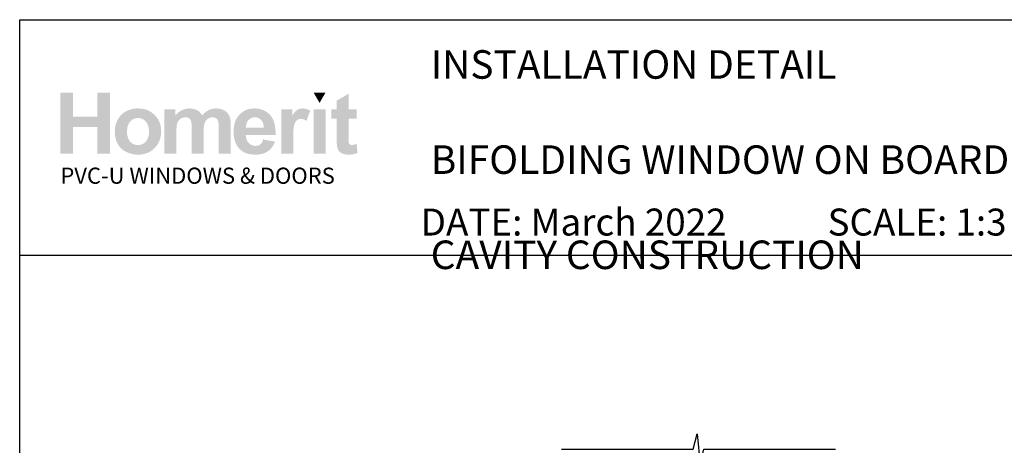
# Paper-space layout 'CC' of a CAD drawing. Units: millimetres. Extents: x -12 to 584, y 1 to 772.
# Drawn here: x 0 to 323, y 632 to 772 of the extents above; entities that cross this region are included whole.
import ezdxf

# ---------------------------------------------------------------- set-up
doc = ezdxf.new("R2010")
doc.units = ezdxf.units.MM
doc.layers.add('Homerit', color=2, linetype='Continuous')
doc.layers.add('INK_EXT_XXXXXX', color=7, linetype='Continuous')
doc.styles.get("Standard").update_dxf_attribs({"font": 'arial.ttf'})

psp = doc.layouts.new('CC')

# ---------------------------------------------------------------- hatches: boundary and pattern name
at = {"linetype": 'Continuous', "true_color": 0x2776bb}
h = psp.add_hatch(color=152, dxfattribs=at)
h.dxf.hatch_style = 1
edge = h.paths.add_edge_path()
edge.add_spline(control_points=[(46.1792428142054, 734.944279794699), (46.1792428142054, 737.1229643500003), (45.46556147990827, 738.9259191467218), (44.03950767691583, 740.3531434967113)], knot_values=[0, 0, 0, 0, 1, 1, 1, 1], degree=3, periodic=0)
edge.add_spline(control_points=[(44.03950767691583, 740.3531434967113), (42.61352200099725, 741.7810553108106), (40.78421097265283, 742.4946678298813), (38.55260750842731, 742.4946678298813)], knot_values=[0, 0, 0, 0, 1, 1, 1, 1], degree=3, periodic=0)
edge.add_spline(control_points=[(38.55260750842731, 742.4946678298813), (37.10776714869067, 742.4946678298813), (35.80000534317867, 742.1788066299168), (34.62849837363416, 741.549836839034)], knot_values=[0, 0, 0, 0, 1, 1, 1, 1], degree=3, periodic=0)
edge.add_spline(control_points=[(34.62849837363416, 741.549836839034), (33.45650900935416, 740.9208677363035), (32.55145321923254, 740.0090680540172), (31.91223064780291, 738.8151266325892)], knot_values=[0, 0, 0, 0, 1, 1, 1, 1], degree=3, periodic=0)
edge.add_spline(control_points=[(31.91223064780291, 738.8151266325892), (31.27328264912566, 737.61980959479), (30.95391187262626, 736.3852671899224), (30.95391187262626, 735.1080600329817)], knot_values=[0, 0, 0, 0, 1, 1, 1, 1], degree=3, periodic=0)
edge.add_spline(control_points=[(30.95391187262626, 735.1080600329817), (30.95391187262626, 733.4392949272903), (31.27328264912566, 732.0237691657494), (31.91223064780291, 730.8614827483595)], knot_values=[0, 0, 0, 0, 1, 1, 1, 1], degree=3, periodic=0)
edge.add_spline(control_points=[(31.91223064780291, 730.8614827483595), (32.55145321923254, 729.699196330969), (33.48472325208357, 728.8162997318263), (34.71183292437289, 728.2141678791497)], knot_values=[0, 0, 0, 0, 1, 1, 1, 1], degree=3, periodic=0)
edge.add_spline(control_points=[(34.71183292437289, 728.2141678791497), (35.93894328481446, 727.6127241787347), (37.228743628144, 727.3120023285276), (38.58082175115675, 727.3120023285276)], knot_values=[0, 0, 0, 0, 1, 1, 1, 1], degree=3, periodic=0)
edge.add_spline(control_points=[(38.58082175115675, 727.3120023285276), (40.76625019862269, 727.3120023285276), (42.57856386610325, 728.0345601388478), (44.01879429383888, 729.4796764476414)], knot_values=[0, 0, 0, 0, 1, 1, 1, 1], degree=3, periodic=0)
edge.add_spline(control_points=[(44.01879429383888, 729.4796764476414), (45.45881758774368, 730.9247927564352), (46.1792428142054, 732.7463269760703), (46.1792428142054, 734.944279794699)], knot_values=[0, 0, 0, 0, 1, 1, 1, 1], degree=3, periodic=0)
edge = h.paths.add_edge_path(flags=16)
edge.add_spline(control_points=[(34.95378725958409, 734.9029906589972), (34.95378725958409, 736.3412254451741), (35.30192211246992, 737.4429544635352), (35.99812437932002, 738.2074895618193)], knot_values=[0, 0, 0, 0, 1, 1, 1, 1], degree=3, periodic=0)
edge.add_spline(control_points=[(35.99812437932002, 738.2074895618193), (36.69432595801788, 738.9720253482551), (37.55265620957056, 739.354636629452), (38.57332089150427, 739.354636629452)], knot_values=[0, 0, 0, 0, 1, 1, 1, 1], degree=3, periodic=0)
edge.add_spline(control_points=[(38.57332089150427, 739.354636629452), (39.59426152249495, 739.354636629452), (40.45038968681018, 738.9720253482551), (41.14177419967615, 738.2074895618193)], knot_values=[0, 0, 0, 0, 1, 1, 1, 1], degree=3, periodic=0)
edge.add_spline(control_points=[(41.14177419967615, 738.2074895618193), (41.83343466159909, 737.4429544635352), (42.17936742724754, 736.3501714245758), (42.17936742724754, 734.9305167494649)], knot_values=[0, 0, 0, 0, 1, 1, 1, 1], degree=3, periodic=0)
edge.add_spline(control_points=[(42.17936742724754, 734.9305167494649), (42.17936742724754, 733.4737025403747), (41.83343466159909, 732.3637156948732), (41.14177419967615, 731.5984917561755)], knot_values=[0, 0, 0, 0, 1, 1, 1, 1], degree=3, periodic=0)
edge.add_spline(control_points=[(41.14177419967615, 731.5984917561755), (40.45038968681018, 730.8339566578916), (39.59426152249495, 730.4513453766949), (38.57332089150427, 730.4513453766949)], knot_values=[0, 0, 0, 0, 1, 1, 1, 1], degree=3, periodic=0)
edge.add_spline(control_points=[(38.57332089150427, 730.4513453766949), (37.55265620957056, 730.4513453766949), (36.69432595801788, 730.8339566578916), (35.99812437932002, 731.5984917561755)], knot_values=[0, 0, 0, 0, 1, 1, 1, 1], degree=3, periodic=0)
edge.add_spline(control_points=[(35.99812437932002, 731.5984917561755), (35.30192211246992, 732.3637156948732), (34.95378725958409, 733.4654447132343), (34.95378725958409, 734.9029906589972)], knot_values=[0, 0, 0, 0, 1, 1, 1, 1], degree=3, periodic=0)
edge = h.paths.add_edge_path()
edge.add_spline(control_points=[(51.16241621528701, 734.7137494751842), (51.16241621528701, 736.1086306688742), (51.26646414910266, 737.1071368479811), (51.47559362143113, 737.709268700658)], knot_values=[0, 0, 0, 0, 1, 1, 1, 1], degree=3, periodic=0)
edge.add_spline(control_points=[(51.47559362143113, 737.709268700658), (51.68444714470263, 738.3107124010728), (52.030655859408, 738.771084887841), (52.5144943382997, 739.0903868491141)], knot_values=[0, 0, 0, 0, 1, 1, 1, 1], degree=3, periodic=0)
edge.add_spline(control_points=[(52.5144943382997, 739.0903868491141), (52.99757584970354, 739.4096888103873), (53.54135239058871, 739.5693394469479), (54.14541106959808, 739.5693394469479)], knot_values=[0, 0, 0, 0, 1, 1, 1, 1], degree=3, periodic=0)
edge.add_spline(control_points=[(54.14541106959808, 739.5693394469479), (54.64672861593681, 739.5693394469479), (55.04399822845983, 739.4688699048932), (55.33701277333631, 739.2686182848925)], knot_values=[0, 0, 0, 0, 1, 1, 1, 1], degree=3, periodic=0)
edge.add_spline(control_points=[(55.33701277333631, 739.2686182848925), (55.63002663006063, 739.0676778244783), (55.84562473364895, 738.761450756177), (55.98538776984651, 738.3520015367747)], knot_values=[0, 0, 0, 0, 1, 1, 1, 1], degree=3, periodic=0)
edge.add_spline(control_points=[(55.98538776984651, 738.3520015367747), (56.12460097238699, 737.9418634769579), (56.19451655402275, 737.030064482824), (56.19451655402275, 735.6166031780683)], knot_values=[0, 0, 0, 0, 1, 1, 1, 1], degree=3, periodic=0)
edge.add_line((56.19451655402275, 735.6166031780683), (56.19451655402275, 727.6560777712216))
edge.add_line((56.19451655402275, 727.6560777712216), (60.10837290826898, 727.6560777712216))
edge.add_line((60.1083729082689, 727.6560777712216), (60.10837290826889, 734.6318593560428))
edge.add_spline(control_points=[(60.1083729082689, 734.6318593560425), (60.1083729082689, 735.9992144592647), (60.2151053240575, 736.9997857833096), (60.42877591316085, 737.6342601041335)], knot_values=[0, 0, 0, 0, 1, 1, 1, 1], degree=3, periodic=0)
edge.add_spline(control_points=[(60.42877591316085, 737.6342601041335), (60.64251531749039, 738.2680469608479), (60.99058204330231, 738.7490640154665), (61.47393881561084, 739.077311956142)], knot_values=[0, 0, 0, 0, 1, 1, 1, 1], degree=3, periodic=0)
edge.add_spline(control_points=[(61.47393881561084, 739.077311956142), (61.95695151178847, 739.4048717445555), (62.47251449809647, 739.5693394469479), (63.02090165913495, 739.5693394469479)], knot_values=[0, 0, 0, 0, 1, 1, 1, 1], degree=3, periodic=0)
edge.add_spline(control_points=[(63.02090165913495, 739.5693394469479), (63.77360053851777, 739.5693394469479), (64.33052078760124, 739.2961436872081), (64.69345160226578, 738.7490640154665)], knot_values=[0, 0, 0, 0, 1, 1, 1, 1], degree=3, periodic=0)
edge.add_spline(control_points=[(64.69345160226578, 738.7490640154665), (64.96224318753076, 738.3299806644002), (65.09746441880111, 737.3996008710487), (65.09746441880111, 735.9586141639772)], knot_values=[0, 0, 0, 0, 1, 1, 1, 1], degree=3, periodic=0)
edge.add_line((65.09746441880105, 735.958614163977), (65.09746441880107, 727.6560777712214))
edge.add_line((65.09746441880111, 727.6560777712216), (69.01132077304732, 727.6560777712216))
edge.add_line((69.01132077304732, 727.6560777712216), (69.01132077304732, 736.9330350139254))
edge.add_spline(control_points=[(69.01132077304732, 736.9330350139255), (69.01132077304732, 738.3175939236899), (68.87609885362468, 739.3195408641059), (68.60730726835976, 739.9395646755861)], knot_values=[0, 0, 0, 0, 1, 1, 1, 1], degree=3, periodic=0)
edge.add_spline(control_points=[(68.60730726835976, 739.9395646755861), (68.23501827108845, 740.7770439136095), (67.67321214094699, 741.4122070748476), (66.92133835612589, 741.845053471148)], knot_values=[0, 0, 0, 0, 1, 1, 1, 1], degree=3, periodic=0)
edge.add_spline(control_points=[(66.92133835612589, 741.845053471148), (66.16863947674307, 742.2779005556004), (65.24933962295671, 742.4946678298813), (64.16254282052205, 742.4946678298813)], knot_values=[0, 0, 0, 0, 1, 1, 1, 1], degree=3, periodic=0)
edge.add_spline(control_points=[(64.16254282052205, 742.4946678298813), (63.30772283365627, 742.4946678298813), (62.50478815101764, 742.303362189283), (61.75215808686096, 741.9235028289809)], knot_values=[0, 0, 0, 0, 1, 1, 1, 1], degree=3, periodic=0)
edge.add_spline(control_points=[(61.75215808686096, 741.9235028289809), (60.9994592074782, 741.5422671641554), (60.2984398747962, 740.9662850974228), (59.64868857376268, 740.1955566287841)], knot_values=[0, 0, 0, 0, 1, 1, 1, 1], degree=3, periodic=0)
edge.add_spline(control_points=[(59.64868857376268, 740.1955566287841), (59.20249133543331, 740.9662850974228), (58.63180872926824, 741.5422671641554), (57.93560646241809, 741.9235028289809)], knot_values=[0, 0, 0, 0, 1, 1, 1, 1], degree=3, periodic=0)
edge.add_spline(control_points=[(57.93560646241809, 741.9235028289809), (57.23940488372028, 742.303362189283), (56.41761551726353, 742.4946678298813), (55.47058243917866, 742.4946678298813)], knot_values=[0, 0, 0, 0, 1, 1, 1, 1], degree=3, periodic=0)
edge.add_spline(control_points=[(55.47058243917866, 742.4946678298813), (53.6878600071031, 742.4946678298813), (52.15163233886136, 741.7328853406443), (50.86135028894864, 740.2106959785408)], knot_values=[0, 0, 0, 0, 1, 1, 1, 1], degree=3, periodic=0)
edge.add_line((50.86135028894864, 740.2106959785408), (50.86135028894864, 742.1932578274119))
edge.add_line((50.86135028894864, 742.1932578274123), (47.24855986104077, 742.1932578274123))
edge.add_line((47.24855986104075, 742.1932578274123), (47.24855986104075, 727.6560777712214))
edge.add_line((47.24855986104075, 727.6560777712216), (51.16241621528695, 727.6560777712216))
edge.add_line((51.16241621528701, 727.6560777712216), (51.16241621528701, 734.7137494751842))
edge = h.paths.add_edge_path()
edge.add_spline(control_points=[(83.7516426887376, 733.806078706468), (83.80669486967304, 736.747922743682), (83.19905779890274, 738.9314243648153), (81.92873216457917, 740.3565842580199)], knot_values=[0, 0, 0, 0, 1, 1, 1, 1], degree=3, periodic=0)
edge.add_spline(control_points=[(81.92873216457917, 740.3565842580199), (80.65668614960128, 741.7810553108106), (78.92227131814434, 742.4946678298813), (76.72342390157536, 742.4946678298813)], knot_values=[0, 0, 0, 0, 1, 1, 1, 1], degree=3, periodic=0)
edge.add_spline(control_points=[(76.72342390157536, 742.4946678298813), (74.76515382754195, 742.4946678298813), (73.14614213037083, 741.8120221625866), (71.86604404577889, 740.449484125196)], knot_values=[0, 0, 0, 0, 1, 1, 1, 1], degree=3, periodic=0)
edge.add_spline(control_points=[(71.86604404577889, 740.449484125196), (70.58518968185143, 739.0855697832824), (69.94541590046009, 737.2007255555716), (69.94541590046009, 734.7935751375403)], knot_values=[0, 0, 0, 0, 1, 1, 1, 1], degree=3, periodic=0)
edge.add_spline(control_points=[(69.94541590046009, 734.7935751375403), (69.94541590046009, 732.777981980108), (70.43200767655082, 731.109905026678), (71.40642852649881, 729.787279820466)], knot_values=[0, 0, 0, 0, 1, 1, 1, 1], degree=3, periodic=0)
edge.add_spline(control_points=[(71.40642852649881, 729.787279820466), (72.63945699639095, 728.1370948258402), (74.54074806315617, 727.3120023285276), (77.10975120498517, 727.3120023285276)], knot_values=[0, 0, 0, 0, 1, 1, 1, 1], degree=3, periodic=0)
edge.add_spline(control_points=[(77.10975120498517, 727.3120023285276), (78.7319979059385, 727.3120023285276), (80.08352550714187, 727.6780986435956), (81.16419706629523, 728.4109787378416)], knot_values=[0, 0, 0, 0, 1, 1, 1, 1], degree=3, periodic=0)
edge.add_spline(control_points=[(81.16419706629523, 728.4109787378416), (82.24528151680562, 729.143170679826), (83.03527824877216, 730.2111802373643), (83.53693987124171, 731.6129429536709)], knot_values=[0, 0, 0, 0, 1, 1, 1, 1], degree=3, periodic=0)
edge.add_line((83.53693987124171, 731.6129429536709), (79.66554251154196, 732.2577402465724))
edge.add_spline(control_points=[(79.66554251154196, 732.2577402465729), (79.45049561791518, 731.5338061317286), (79.13332692865328, 731.0080591800995), (78.71396831668216, 730.6818756962098)], knot_values=[0, 0, 0, 0, 1, 1, 1, 1], degree=3, periodic=0)
edge.add_spline(control_points=[(78.71396831668216, 730.6818756962098), (78.29460901655881, 730.3563803645811), (77.77718870729649, 730.1932889667123), (77.1621195921, 730.1932889667123)], knot_values=[0, 0, 0, 0, 1, 1, 1, 1], degree=3, periodic=0)
edge.add_spline(control_points=[(77.1621195921, 730.1932889667123), (76.25761501194, 730.1932889667123), (75.50223165058435, 730.5098376307865), (74.89610851478983, 731.1443126397626)], knot_values=[0, 0, 0, 0, 1, 1, 1, 1], degree=3, periodic=0)
edge.add_spline(control_points=[(74.89610851478983, 731.1443126397626), (74.2899172519214, 731.7787876487391), (73.97274856265949, 732.6658138496043), (73.94529128741789, 733.806078706468)], knot_values=[0, 0, 0, 0, 1, 1, 1, 1], degree=3, periodic=0)
edge.add_line((73.94529128741789, 733.806078706468), (83.75164268873758, 733.806078706468))
edge = h.paths.add_edge_path(flags=16)
edge.add_spline(control_points=[(74.01438177449188, 736.1719406769498), (74.00495408850668, 737.2179293621139), (74.27918207663902, 738.0450863162121), (74.83830441295987, 738.6554759960286)], knot_values=[0, 0, 0, 0, 1, 1, 1, 1], degree=3, periodic=0)
edge.add_spline(control_points=[(74.83830441295987, 738.6554759960286), (75.39687622747147, 739.2644893713225), (76.10436350326103, 739.5693394469479), (76.96131745029032, 739.5693394469479)], knot_values=[0, 0, 0, 0, 1, 1, 1, 1], degree=3, periodic=0)
edge.add_spline(control_points=[(76.96131745029032, 739.5693394469479), (77.76239343367013, 739.5693394469479), (78.44166715488257, 739.2803161851891), (79.00078949120342, 738.7029585020853)], knot_values=[0, 0, 0, 0, 1, 1, 1, 1], degree=3, periodic=0)
edge.add_spline(control_points=[(79.00078949120342, 738.7029585020853), (79.55936130571496, 738.1249119785682), (79.85237516243927, 737.2812393701895), (79.88058940516868, 736.1719406769498)], knot_values=[0, 0, 0, 0, 1, 1, 1, 1], degree=3, periodic=0)
edge.add_line((79.88058940516868, 736.1719406769498), (74.01438177449188, 736.1719406769498))
edge = h.paths.add_edge_path()
edge.add_spline(control_points=[(89.51283897243235, 732.1380017530382), (89.51283897243235, 734.6070858746216), (89.61950257299469, 736.2290573146704), (89.83351723822892, 737.0032265446177)], knot_values=[0, 0, 0, 0, 1, 1, 1, 1], degree=3, periodic=0)
edge.add_spline(control_points=[(89.83351723822892, 737.0032265446177), (90.04684375120144, 737.7773957745655), (90.33999592653032, 738.3127768578579), (90.71297376421552, 738.6093697944955)], knot_values=[0, 0, 0, 0, 1, 1, 1, 1], degree=3, periodic=0)
edge.add_spline(control_points=[(90.71297376421552, 738.6093697944955), (91.08595160190077, 738.9052745788711), (91.54081887057521, 739.0532266269827), (92.07757625839105, 739.0532266269827)], knot_values=[0, 0, 0, 0, 1, 1, 1, 1], degree=3, periodic=0)
edge.add_spline(control_points=[(92.07757625839105, 739.0532266269827), (92.632225605011, 739.0532266269827), (93.23229300090253, 738.8440290275803), (93.87846591017535, 738.4249456765142)], knot_values=[0, 0, 0, 0, 1, 1, 1, 1], degree=3, periodic=0)
edge.add_line((93.87846591017535, 738.4249456765142), (95.10406233564122, 741.7707330268853))
edge.add_spline(control_points=[(95.10406233564117, 741.770733026885), (94.28516320868351, 742.2531270741792), (93.43392092542632, 742.4946678298813), (92.5510236381312, 742.4946678298813)], knot_values=[0, 0, 0, 0, 1, 1, 1, 1], degree=3, periodic=0)
edge.add_spline(control_points=[(92.5510236381312, 742.4946678298813), (91.92549529670924, 742.4946678298813), (91.3660288842575, 742.3439624845705), (90.87468885756107, 742.0425524821014)], knot_values=[0, 0, 0, 0, 1, 1, 1, 1], degree=3, periodic=0)
edge.add_spline(control_points=[(90.87468885756107, 742.0425524821014), (90.38266136675526, 741.7418313200462), (89.82801202013542, 741.1039155497615), (89.21211712222481, 740.1288058593993)], knot_values=[0, 0, 0, 0, 1, 1, 1, 1], degree=3, periodic=0)
edge.add_line((89.21211712222481, 740.1288058593993), (89.21211712222481, 742.193257827412))
edge.add_line((89.21211712222481, 742.1932578274123), (85.5993273824692, 742.1932578274123))
edge.add_line((85.5993273824692, 742.1932578274123), (85.59932738246921, 727.6560777712214))
edge.add_line((85.59932738246926, 727.6560777712216), (89.51283897243232, 727.6560777712216))
edge.add_line((89.51283897243235, 727.6560777712216), (89.51283897243235, 732.1380017530383))
h.paths.add_polyline_path([(100.130238371556, 742.1932578274123), (96.21611363792772, 742.1932578274123), (96.21611363792772, 727.6560777712216), (100.130238371556, 727.6560777712216)])
edge = h.paths.add_edge_path()
edge.add_line((107.7130445716346, 739.1392456596943), (110.3796283923239, 739.1392456596943))
edge.add_line((110.3796283923239, 739.1392456596943), (110.3796283923239, 742.1932578274121))
edge.add_line((110.3796283923239, 742.1932578274123), (107.7130445716346, 742.1932578274123))
edge.add_line((107.7130445716346, 742.1932578274123), (107.7130445716346, 747.3117212749904))
edge.add_line((107.7130445716346, 747.3117212749903), (103.7995322935192, 745.0752319297068))
edge.add_line((103.7995322935192, 745.0752319297067), (103.7995322935192, 742.193257827412))
edge.add_line((103.7995322935192, 742.1932578274123), (101.9931374236414, 742.1932578274123))
edge.add_line((101.9931374236414, 742.1932578274123), (101.9931374236414, 739.1392456596944))
edge.add_line((101.9931374236414, 739.1392456596943), (103.7995322935192, 739.1392456596943))
edge.add_line((103.7995322935192, 739.1392456596943), (103.7995322935192, 732.7869279595096))
edge.add_spline(control_points=[(103.7995322935192, 732.7869279595102), (103.7995322935192, 731.4237017698579), (103.8401332769591, 730.5174073056653), (103.923399700624, 730.0701097118692)], knot_values=[0, 0, 0, 0, 1, 1, 1, 1], degree=3, periodic=0)
edge.add_spline(control_points=[(103.923399700624, 730.0701097118692), (104.023869930831, 729.43838731194), (104.204853287504, 728.937413841732), (104.4670386110567, 728.5671886130935)], knot_values=[0, 0, 0, 0, 1, 1, 1, 1], degree=3, periodic=0)
edge.add_spline(control_points=[(104.4670386110567, 728.5671886130935), (104.727847630086, 728.1962759203457), (105.1386738421644, 727.8948659178768), (105.6981402546161, 727.6615829893151)], knot_values=[0, 0, 0, 0, 1, 1, 1, 1], degree=3, periodic=0)
edge.add_spline(control_points=[(105.6981402546161, 727.6615829893151), (106.2569185148062, 727.4289882130147), (106.8858876175366, 727.3120023285276), (107.5836726345886, 727.3120023285276)], knot_values=[0, 0, 0, 0, 1, 1, 1, 1], degree=3, periodic=0)
edge.add_spline(control_points=[(107.5836726345886, 727.3120023285276), (108.7204974182961, 727.3120023285276), (109.7389600129924, 727.5033079691254), (110.6376848023064, 727.8859199384747)], knot_values=[0, 0, 0, 0, 1, 1, 1, 1], degree=3, periodic=0)
edge.add_line((110.6376848023064, 727.8859199384747), (110.3582956722114, 730.8635472051446))
edge.add_spline(control_points=[(110.3582956722114, 730.8635472051444), (109.6749618526549, 730.6178775358721), (109.1533438145963, 730.4946982810293), (108.7934408698832, 730.4946982810293)], knot_values=[0, 0, 0, 0, 1, 1, 1, 1], degree=3, periodic=0)
edge.add_spline(control_points=[(108.7934408698832, 730.4946982810293), (108.534696307639, 730.4946982810293), (108.3151764243112, 730.5586964413667), (108.1355693721617, 730.6866927620415)], knot_values=[0, 0, 0, 0, 1, 1, 1, 1], degree=3, periodic=0)
edge.add_spline(control_points=[(108.1355693721617, 730.6866927620415), (107.9552734795982, 730.815376546826), (107.8403527400478, 730.9777804805856), (107.7894294726825, 731.1745913392774)], knot_values=[0, 0, 0, 0, 1, 1, 1, 1], degree=3, periodic=0)
edge.add_spline(control_points=[(107.7894294726825, 731.1745913392774), (107.7378180530555, 731.371402197969), (107.7130445716346, 732.0657464537128), (107.7130445716346, 733.2576227302031)], knot_values=[0, 0, 0, 0, 1, 1, 1, 1], degree=3, periodic=0)
edge.add_line((107.7130445716346, 733.2576227302052), (107.7130445716346, 739.1392456596943))
h.paths.add_polyline_path([(29.34508482892821, 747.6984621579093), (25.21618158105525, 747.6984621579093), (25.21618158105525, 739.8273965450828), (17.21643149529189, 739.8273965450828), (17.21643149529189, 747.6984621579093), (13.08752824741893, 747.6984621579093), (13.08752824741893, 727.6560777712216), (17.21643149529189, 727.6560777712216), (17.21643149529189, 736.4299970869324), (25.21618158105525, 736.4299970869324), (25.21618158105525, 727.6560777712216), (29.34508482892821, 727.6560777712216)])
at = {"linetype": 'Continuous', "lineweight": 0, "true_color": 0xed1f24}
h = psp.add_hatch(color=240, dxfattribs=at)
h.dxf.hatch_style = 1
h.paths.add_polyline_path([(100.1234325456879, 747.6853872649374), (96.22987668316159, 747.6853872649374), (98.17734276668642, 744.3134494404696)])

# ---------------------------------------------------------------- linework, layer by layer
at = {"color": 7}
psp.add_line((-0.2758331124978213, 656.0215148453335), (-0.2758331124978195, 771.6499187767199), dxfattribs=at)
psp.add_line((-0.2758331124978195, 771.6499187767199), (583.8683224484644, 771.6499187767199))
psp.add_lwpolyline([(-0.2702541294320326, 694.3312186855951), (584.2488436753088, 694.3312186855951), (584.2488436753088, 1.003598673114084), (-0.2702541294320326, 1.003598673114084)], close=True, dxfattribs=at)
at = {"layer": 'Homerit', "color": 7, "ltscale": 0.7}
psp.add_lwpolyline([(177.6143016188209, 630.5965206055669), (220.8642944434753, 630.5965206055669), (222.1142944434753, 635.5965206055669), (223.1142944434753, 625.5965206055669), (224.3642944434753, 630.5965206055664), (267.6142944434753, 630.5965206055664)], dxfattribs=at)
at = {"layer": 'INK_EXT_XXXXXX', "color": 7, "lineweight": 0}
psp.add_lwpolyline([(79.66554251154196, 732.2577402465729), (79.66554251154196, 732.2577402465729)], close=True, dxfattribs=at)

# ---------------------------------------------------------------- texts
at = {"attachment_point": 1}
for s, width, gutter_width, insert, char_height in [('{\\fArial|b1|i0|c0|p34;INSTALLATION DETAIL\\P\\PBIFOLDING WINDOW ON BOARD & BATTEN\\P\\PCAVITY CONSTRUCTION}', 305.2543589730127, 46.88243970693436, (134.6688045241712, 761.6323326666102), 9.376487941386868), ('    DATE: March 2022 ^I^ISCALE: 1:3 ^I^ICAD REF. ID-BFWBB1.0', 2233.585237129714, 44.28150591562652, (120.5611460430931, 709.5992611771499), 8.856301183125304)]:
    psp.add_mtext_dynamic_manual_height_columns(s, width=width, gutter_width=gutter_width, heights=[0], dxfattribs=dict(at, insert=insert, char_height=char_height))
at = {"linetype": 'Continuous', "insert": (13.08168266700412, 723.0554831554225), "char_height": 5.297576223607332, "attachment_point": 1}
psp.add_mtext_dynamic_manual_height_columns('{\\fArial|b0|i0|c0|p34;\\C152;\\c12285479;PVC-U WINDOWS & DOORS}', width=301.3529130864047, gutter_width=26.48788111803666, heights=[0], dxfattribs=at)

doc.saveas('drawing.dxf')
